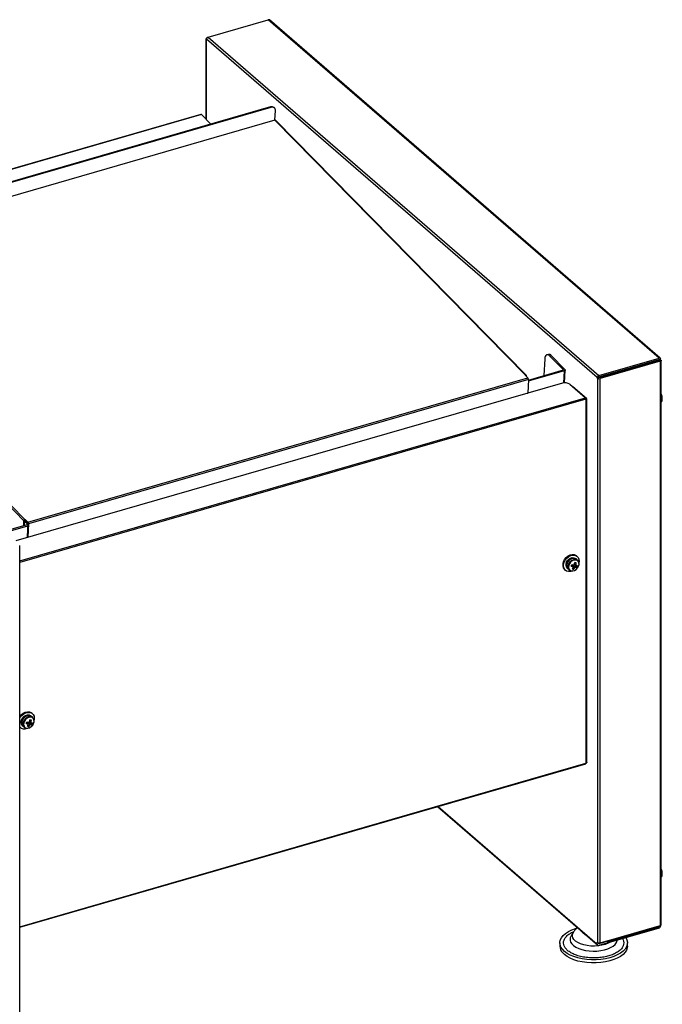
# Model space of a CAD drawing. Units: millimetres. Extents: x 6 to 589, y 9 to 411.
# Drawn here: x 299 to 387, y 85 to 220 of the extents above; entities that cross this region are included whole.
import ezdxf

# ---------------------------------------------------------------- set-up
doc = ezdxf.new("R2010")
doc.units = ezdxf.units.MM

msp = doc.modelspace()

# ---------------------------------------------------------------- linework, layer by layer
at = {"color": 7, "linetype": 'Continuous', "lineweight": 25}
for p, q in [((324.8351, 217.4569), (333.0624, 219.8319)), ((386.474, 173.5761), (333.0624, 219.8319)), ((386.6376, 173.5486), (333.226, 219.8044)), ((324.5409, 217.2021), (324.5409, 206.2519)), ((324.5744, 217.1396), (324.6186, 217.1013)), ((324.5744, 217.1396), (324.5744, 206.2179)), ((378.0302, 170.9221), (324.6186, 217.1779)), ((324.6186, 217.1013), (324.6186, 217.1779)), ((324.8351, 217.4569), (378.2467, 171.2011)), ((333.3488, 207.9157), (266.2318, 188.5407)), ((333.4235, 207.8396), (266.3065, 188.4646)), ((333.4235, 207.8396), (333.3488, 207.9157)), ((333.9257, 207.7466), (333.851, 207.8226)), ((333.9706, 206.0884), (334.0403, 207.4084)), ((323.8603, 206.8968), (254.5783, 186.8968)), ((323.9405, 206.8629), (254.6585, 186.8629)), ((333.9706, 206.0884), (265.5546, 186.3384)), ((325.2138, 205.5673), (323.9405, 206.8629)), ((368.2148, 171.2429), (333.9706, 206.0884)), ((368.3152, 171.2243), (334.071, 206.0698)), ((265.4182, 186.1772), (299.6623, 151.3316)), ((299.7988, 151.4929), (265.5546, 186.3384)), ((371.3409, 174.0784), (371.1244, 174.0159)), ((371.7421, 173.9087), (371.5256, 173.8462)), ((373.3934, 171.9455), (371.5256, 173.8462)), ((371.7421, 173.9087), (373.6099, 172.008)), ((370.8485, 173.4485), (370.7285, 171.1762)), ((378.2467, 171.2011), (386.474, 173.5761)), ((378.2467, 170.9846), (386.474, 173.3596)), ((386.5182, 173.2448), (378.2909, 170.8698)), ((386.6432, 173.1365), (378.4159, 170.7615)), ((386.253, 173.1682), (386.474, 173.3596)), ((386.4695, 173.2307), (386.6905, 173.4221)), ((386.474, 173.3596), (386.6905, 173.4221)), ((386.7347, 173.3073), (386.5182, 173.2448)), ((386.6083, 173.2708), (386.5824, 173.3285)), ((386.6432, 173.1365), (386.6432, 95.9852)), ((386.7682, 96.0935), (386.7682, 173.2448)), ((368.2148, 171.2429), (368.1715, 171.2304)), ((368.1715, 171.2304), (368.5451, 170.8502)), ((368.3334, 171.0657), (368.3382, 171.1566)), ((373.518, 171.8188), (368.6, 170.3991)), ((368.6087, 170.5643), (373.3934, 171.9455)), ((373.518, 171.8188), (373.4305, 170.1639)), ((373.5503, 170.175), (373.6431, 171.9324)), ((383.022, 172.2355), (382.9115, 172.3312)), ((373.2517, 170.1267), (298.5695, 148.5678)), ((300.2157, 151.1252), (368.5451, 170.8502)), ((368.6132, 170.6505), (300.2838, 150.9255)), ((368.6132, 170.6505), (368.5152, 168.7942)), ((374.2762, 169.9894), (376.4012, 168.1491)), ((374.6994, 169.6497), (374.6762, 169.643)), ((376.5744, 168.0259), (374.6994, 169.6497)), ((378.0302, 170.8455), (378.0302, 170.9221)), ((378.2467, 170.908), (378.0302, 170.8455)), ((378.0744, 170.8073), (378.0302, 170.8455)), ((378.0744, 170.8073), (378.0744, 93.656)), ((378.2467, 170.908), (378.2467, 170.9846)), ((378.2909, 170.8698), (378.2467, 170.908)), ((378.4159, 93.6102), (378.4159, 170.7615)), ((368.5101, 168.7579), (368.5152, 168.7942)), ((299.0831, 145.8293), (376.4012, 168.1491)), ((376.4762, 167.9543), (299.0831, 145.6128)), ((376.4762, 167.9543), (376.4762, 167.911)), ((376.4762, 167.911), (376.5195, 167.9235)), ((376.5195, 118.2136), (376.5195, 167.9235)), ((376.5945, 118.2786), (376.5945, 167.9884)), ((299.6264, 150.6508), (299.6623, 151.3316)), ((299.7563, 150.6883), (299.7922, 151.3691)), ((299.7846, 151.225), (300.1115, 150.8924)), ((299.7922, 151.3691), (299.8356, 151.3816)), ((299.7988, 151.4929), (299.8421, 151.5054)), ((299.8356, 151.3816), (299.8421, 151.5054)), ((299.8356, 151.3816), (300.2091, 151.0015)), ((299.8421, 151.5054), (300.2157, 151.1252)), ((300.1115, 150.8924), (300.106, 150.7893)), ((300.2091, 151.0015), (300.1111, 149.1453)), ((300.2838, 150.9255), (300.1858, 149.0692)), ((300.106, 150.7893), (297.0298, 149.9013)), ((297.1706, 149.7793), (300.1906, 150.651)), ((300.1932, 150.7006), (300.106, 150.7893)), ((300.1858, 149.0692), (300.1111, 149.1453)), ((300.1493, 149.0325), (300.1559, 149.0258)), ((300.1871, 149.0348), (300.1858, 149.0692)), ((299.0831, 70.7377), (299.0831, 147.9323)), ((375.1605, 145.564), (374.9498, 145.5603)), ((375.1739, 146.0557), (375.0489, 146.164)), ((375.346, 145.9067), (375.1739, 146.0557)), ((375.2944, 146.4474), (375.1944, 146.534)), ((373.5578, 144.6442), (373.6578, 144.5576)), ((373.9033, 144.8411), (374.0283, 144.7328)), ((374.0283, 144.7328), (374.2003, 144.5838)), ((374.5761, 145.1538), (374.6524, 145.1415)), ((374.6751, 145.1986), (374.6524, 145.1415)), ((374.6879, 145.045), (374.6524, 145.1415)), ((374.7722, 145.2216), (374.7216, 145.2297)), ((374.8156, 144.6978), (374.7302, 144.9299)), ((374.7722, 145.2216), (374.7891, 145.2642)), ((375.2239, 144.9706), (374.7722, 145.2216)), ((300.6823, 124.064), (300.4716, 124.0603)), ((300.6958, 124.5557), (300.5708, 124.664)), ((300.8678, 124.4067), (300.6958, 124.5557)), ((300.8162, 124.9474), (300.7162, 125.034)), ((299.0831, 123.1412), (299.1796, 123.0576)), ((299.4251, 123.3411), (299.5501, 123.2328)), ((299.5501, 123.2328), (299.7222, 123.0838)), ((300.098, 123.6538), (300.1742, 123.6415)), ((300.1969, 123.6986), (300.1742, 123.6415)), ((300.2097, 123.545), (300.1742, 123.6415)), ((300.294, 123.7216), (300.2435, 123.7297)), ((300.3374, 123.1978), (300.252, 123.4299)), ((300.294, 123.7216), (300.3109, 123.7642)), ((300.7458, 123.4706), (300.294, 123.7216)), ((299.0831, 95.8163), (376.4762, 118.1578)), ((299.0831, 95.7468), (376.4428, 118.0787)), ((376.5195, 118.2136), (376.4762, 118.2011)), ((376.4762, 118.2011), (376.4762, 118.1578)), ((356.2022, 112.2357), (378.0831, 93.2863)), ((356.2721, 112.2559), (378.0302, 93.4128)), ((386.474, 95.6338), (378.2467, 93.2588)), ((379.4428, 93.7475), (386.371, 95.7475)), ((386.4267, 95.8794), (379.4985, 93.8794)), ((386.474, 95.8503), (386.4238, 95.8358)), ((386.4267, 95.9227), (386.6432, 95.9852)), ((386.4267, 95.9227), (386.4267, 95.8794)), ((386.474, 95.8503), (386.4267, 95.8913)), ((386.474, 95.8503), (386.4442, 95.9278)), ((386.6905, 95.9128), (386.474, 95.8503)), ((386.6905, 95.9128), (386.6605, 95.9907)), ((374.739, 95.0416), (374.4432, 94.551)), ((376.0262, 95.0306), (375.9736, 95.1131)), ((376.3823, 94.7223), (376.0262, 95.0306)), ((376.3823, 94.7223), (376.3823, 94.7593)), ((376.438, 94.711), (376.3823, 94.7223)), ((372.9046, 93.607), (372.9046, 93.1739)), ((378.0302, 93.6943), (378.0744, 93.656)), ((378.0302, 93.4128), (378.0302, 93.6943)), ((379.348, 93.7932), (378.2467, 93.4753)), ((378.2467, 93.4753), (378.2467, 93.5955)), ((378.4159, 93.6102), (379.4985, 93.9227)), ((379.2735, 93.8578), (379.3735, 93.7712)), ((379.4985, 93.8794), (379.4985, 93.9227)), ((382.1546, 93.1739), (382.1546, 93.607))]:
    msp.add_line(p, q, dxfattribs=at)
at = {"color": 7, "linetype": 'Continuous', "lineweight": 25, "flags": 128}
for points in [[(324.654, 217.3067), (324.6261, 217.2961), (324.5926, 217.2782), (324.5667, 217.2574), (324.5495, 217.2345), (324.5415, 217.2103), (324.5431, 217.1858), (324.5542, 217.1619), (324.5744, 217.1396)], [(371.5256, 173.8462), (371.4031, 173.95), (371.2832, 174.0102), (371.1705, 174.0244), (371.0694, 173.9922), (370.9837, 173.9147), (370.9167, 173.7949), (370.8711, 173.6375), (370.8485, 173.4485)], [(386.7347, 173.3073), (386.7549, 173.2849), (386.766, 173.2611), (386.7676, 173.2366), (386.7597, 173.2124), (386.7424, 173.1895), (386.7165, 173.1687), (386.683, 173.1508), (386.6432, 173.1365)], [(373.6099, 172.008), (373.6301, 171.9821), (373.6411, 171.9548), (373.6426, 171.9271), (373.6346, 171.9001), (373.6173, 171.8749), (373.5913, 171.8524), (373.5578, 171.8335), (373.518, 171.8188)], [(374.5928, 169.7152), (374.6263, 169.7006), (374.6994, 169.6497)], [(376.5195, 167.9235), (376.5434, 167.932), (376.5635, 167.9428), (376.5791, 167.9553), (376.5894, 167.969), (376.5942, 167.9835), (376.5932, 167.9982), (376.5866, 168.0125), (376.5744, 168.0259)], [(373.3889, 145.7482), (373.5453, 146.0433), (373.7633, 146.3046), (374.0268, 146.5129), (374.3162, 146.6527), (374.61, 146.7136), (374.8865, 146.6911), (375.1252, 146.5869), (375.1944, 146.534)], [(374.585, 144.4569), (374.3883, 144.3982), (374.1004, 144.3788), (373.8405, 144.4428), (373.6276, 144.5853), (373.4777, 144.7959), (373.4018, 145.0589), (373.4057, 145.3548), (373.4889, 145.6616)], [(373.4889, 145.6616), (373.6453, 145.9567), (373.8633, 146.218), (374.1268, 146.4263), (374.4162, 146.5661), (374.71, 146.627), (374.9865, 146.6045), (375.2252, 146.5003), (375.4082, 146.3221), (375.5222, 146.0831), (375.5586, 145.801), (375.5266, 145.5441)], [(373.785, 145.6139), (373.9234, 145.8614), (374.1217, 146.07), (374.3584, 146.2171), (374.6078, 146.2868), (374.843, 146.2715), (375.0384, 146.1729), (375.0489, 146.164)], [(375.1739, 146.0557), (375.1634, 146.0646), (374.968, 146.1632), (374.7328, 146.1785), (374.4834, 146.1089), (374.2467, 145.9617), (374.0484, 145.7531), (373.91, 145.5056)], [(375.4642, 145.1339), (375.5277, 145.3935), (375.5094, 145.637), (375.4114, 145.8381), (375.2441, 145.9749), (375.0259, 146.0326), (374.7802, 146.0051), (374.5338, 145.8952), (374.3133, 145.7148), (374.1427, 145.4836), (374.0403, 145.2266), (374.0174, 144.9716), (374.0764, 144.7462), (374.2109, 144.575), (374.4063, 144.4763), (374.6415, 144.461), (374.8909, 144.5307), (375.1276, 144.6778), (375.3259, 144.8864), (375.4642, 145.1339)], [(375.4682, 145.106), (375.5285, 145.3526), (375.5111, 145.5838), (375.418, 145.7748), (375.2591, 145.9047), (375.0518, 145.9596), (374.8185, 145.9334), (374.5845, 145.829), (374.3751, 145.6578), (374.213, 145.4382), (374.1158, 145.1941), (374.0941, 144.9519), (374.1501, 144.7378), (374.2778, 144.5752), (374.4634, 144.4815), (374.6868, 144.467), (374.9237, 144.5331), (375.1484, 144.6729), (375.3368, 144.871), (375.4682, 145.106)], [(374.7216, 145.2297), (374.7467, 145.2533), (374.7614, 145.2703)], [(299.0831, 124.5666), (299.2851, 124.8046), (299.5486, 125.0129), (299.838, 125.1527), (300.1319, 125.2136), (300.4083, 125.1911), (300.647, 125.0869), (300.7162, 125.034)], [(299.0831, 124.3172), (299.1671, 124.4567), (299.3851, 124.718), (299.6486, 124.9263), (299.938, 125.0661), (300.2319, 125.127), (300.5083, 125.1045), (300.747, 125.0003), (300.9301, 124.8221), (301.044, 124.5831), (301.0804, 124.301), (301.0484, 124.0441)], [(299.3068, 124.1139), (299.4452, 124.3614), (299.6435, 124.57), (299.8802, 124.7171), (300.1296, 124.7868), (300.3648, 124.7715), (300.5602, 124.6729), (300.5708, 124.664)], [(300.6958, 124.5557), (300.6852, 124.5646), (300.4898, 124.6632), (300.2546, 124.6785), (300.0052, 124.6089), (299.7685, 124.4617), (299.5702, 124.2531), (299.4318, 124.0056)], [(300.9861, 123.6339), (301.0495, 123.8935), (301.0313, 124.137), (300.9332, 124.3381), (300.766, 124.4749), (300.5477, 124.5326), (300.302, 124.5051), (300.0556, 124.3952), (299.8351, 124.2148), (299.6645, 123.9836), (299.5622, 123.7266), (299.5392, 123.4716), (299.5982, 123.2462), (299.7327, 123.075), (299.9281, 122.9763), (300.1633, 122.961), (300.4127, 123.0307), (300.6494, 123.1778), (300.8477, 123.3864), (300.9861, 123.6339)], [(300.99, 123.606), (301.0503, 123.8526), (301.0329, 124.0838), (300.9398, 124.2748), (300.781, 124.4047), (300.5737, 124.4596), (300.3404, 124.4334), (300.1063, 124.329), (299.8969, 124.1578), (299.7348, 123.9382), (299.6377, 123.6941), (299.6159, 123.4519), (299.6719, 123.2378), (299.7996, 123.0752), (299.9852, 122.9815), (300.2086, 122.967), (300.4455, 123.0331), (300.6703, 123.1729), (300.8586, 123.371), (300.99, 123.606)], [(300.2435, 123.7297), (300.2685, 123.7533), (300.2832, 123.7703)], [(376.4762, 118.1578), (376.4748, 118.1337), (376.4705, 118.113), (376.4636, 118.0966), (376.4543, 118.085), (376.4429, 118.0787), (376.4428, 118.0787)], [(376.5945, 118.2786), (376.5942, 118.2737), (376.5894, 118.2592), (376.5791, 118.2454), (376.5635, 118.2329), (376.5434, 118.2222), (376.5195, 118.2136)], [(373.2507, 92.7292), (373.048, 93.0355), (372.9325, 93.3529), (372.9066, 93.6753), (372.9706, 93.9963), (373.1233, 94.3098), (373.3618, 94.6096), (373.6815, 94.8898), (374.076, 95.1451), (374.5378, 95.3705), (375.0577, 95.5615), (375.2068, 95.6067)], [(386.371, 95.7475), (386.3711, 95.7475), (386.3901, 95.7581), (386.4056, 95.7774), (386.4172, 95.8048), (386.4243, 95.8393), (386.4267, 95.8794)], [(386.6432, 95.9852), (386.683, 95.9995), (386.7165, 96.0174), (386.7424, 96.0382), (386.7597, 96.0611), (386.7676, 96.0853), (386.7682, 96.0935)], [(381.9282, 94.3215), (382.0799, 94.0207), (382.1508, 93.7), (382.1317, 93.3775), (382.0231, 93.0595), (381.827, 92.7522), (381.5472, 92.4614), (381.1893, 92.193), (380.7601, 91.9521), (380.268, 91.7434), (379.7227, 91.571), (379.1346, 91.4382), (378.5153, 91.3476), (377.8769, 91.301), (377.2316, 91.2993), (376.5922, 91.3425), (375.971, 91.4297), (375.3801, 91.5594), (374.8311, 91.7289), (374.3346, 91.9349), (373.9003, 92.1735), (373.5366, 92.44), (373.2507, 92.7292)], [(379.8001, 93.7072), (379.4914, 93.5432), (379.0873, 93.3892), (378.6358, 93.2727), (378.1508, 93.1971), (377.6469, 93.1648), (377.1394, 93.1767), (376.6437, 93.2326), (376.175, 93.3306), (375.7475, 93.4678), (375.3741, 93.64), (375.0661, 93.8421), (374.8331, 94.0678), (374.6819, 94.3103), (374.6173, 94.5623), (374.6412, 94.816), (374.7397, 95.0427)], [(382.1546, 93.1739), (382.1317, 92.9445), (382.0231, 92.6265), (381.827, 92.3192), (381.5472, 92.0284), (381.1893, 91.76), (380.7601, 91.5191), (380.268, 91.3104), (379.7227, 91.138), (379.1346, 91.0052), (378.5153, 90.9146), (377.8769, 90.868), (377.2316, 90.8662), (376.5922, 90.9094), (375.971, 90.9967), (375.3801, 91.1263), (374.8311, 91.2958), (374.3346, 91.5019), (373.9003, 91.7405), (373.5366, 92.007), (373.2507, 92.2962)], [(374.5472, 93.4739), (374.7893, 93.2368), (375.1061, 93.0229), (375.489, 92.8379), (375.9276, 92.687), (376.4099, 92.5742), (376.9227, 92.5027), (377.4521, 92.4743), (377.9835, 92.4899), (378.5027, 92.5491), (378.9952, 92.6501), (379.4478, 92.7903), (379.8481, 92.9658), (380.1851, 93.1719), (380.4497, 93.4029), (380.6346, 93.6526), (380.7348, 93.914), (380.7463, 93.9804)], [(379.4985, 93.8794), (379.4961, 93.8393), (379.489, 93.8048), (379.4774, 93.7774), (379.4619, 93.7581), (379.4429, 93.7475), (379.4213, 93.7462), (379.3979, 93.7542), (379.3735, 93.7712)]]:
    msp.add_lwpolyline(points, dxfattribs=at)
at = {"color": 7, "linetype": 'Continuous', "lineweight": 25}
for centre, radius, start, end in [((333.1196, 219.6719), 0.1699, 51.222079, 109.685134), ((324.9263, 217.1627), 0.308, 107.208642, 177.169093), ((333.5238, 207.4584), 0.4896, 48.064636, 110.943452), ((333.6032, 207.4399), 0.4383, 355.875044, 114.208542), ((323.8727, 206.8145), 0.0833, 35.546163, 98.589233), ((334.0056, 205.9969), 0.0979, 48.064636, 110.943452), ((371.4031, 173.6665), 0.4166, 35.546163, 98.589233), ((386.5319, 173.4283), 0.1587, 357.764945, 111.384678), ((368.2507, 171.1629), 0.0877, 355.875044, 114.208542), ((378.3379, 170.9069), 0.308, 107.208642, 177.169093), ((368.3194, 170.6617), 0.294, 357.807771, 39.879031), ((373.6183, 168.9711), 1.2124, 57.136359, 107.60216), ((378.2937, 171.1467), 0.4041, 237.136359, 287.60216), ((385.2849, 167.9857), 1.625, 358.533242, 24.108837), ((385.1469, 167.9475), 1.7625, 359.88917, 23.092102), ((385.7444, 168.0202), 1.1286, 335.112132, 24.887868), ((376.1919, 167.9567), 0.2844, 359.51435, 42.589099), ((299.8538, 151.308), 0.1929, 106.560808, 172.966721), ((299.754, 150.7988), 0.4774, 18.586013, 32.355341), ((299.99, 150.9367), 0.294, 357.807771, 39.879031), ((300.2548, 149.1311), 0.1444, 174.385387, 223.051372), ((374.2385, 145.3133), 0.9545, 152.892713, 224.507741), ((374.373, 145.3084), 0.6626, 152.544948, 224.855505), ((374.498, 145.2002), 0.6626, 152.544948, 224.855505), ((372.3561, 146.0972), 2.6487, 343.191864, 349.107794), ((373.5346, 136.1213), 9.5816, 80.230623, 81.46247), ((372.5595, 146.0645), 2.6487, 343.191864, 349.107794), ((367.9867, 147.8033), 7.0149, 337.281809, 339.301984), ((375.6197, 149.2587), 4.3237, 254.403942, 257.707162), ((374.5845, 145.3588), 0.1841, 257.553664, 299.501795), ((375.7112, 149.4885), 4.3237, 254.403942, 257.707162), ((372.9796, 145.8315), 1.9691, 326.006289, 333.216108), ((374.9371, 146.0991), 1.4066, 256.647143, 265.045951), ((374.554, 145.4302), 0.2614, 297.607256, 309.892049), ((374.8616, 145.0502), 0.1633, 185.660353, 220.505444), ((375.0091, 145.0462), 0.3084, 112.392922, 135.106382), ((373.183, 145.7987), 1.9691, 326.006289, 333.216108), ((374.8234, 145.1965), 0.3084, 292.392922, 315.106382), ((375.2093, 146.66), 1.6895, 264.313142, 270.496926), ((374.9709, 145.1925), 0.1633, 5.660353, 40.505444), ((375.3008, 146.8898), 1.6895, 264.313142, 270.496926), ((373.7587, 145.687), 1.631, 333.943714, 342.640078), ((299.8948, 123.8084), 0.6626, 152.544948, 224.855505), ((300.0198, 123.7002), 0.6626, 152.544948, 224.855505), ((297.878, 124.5972), 2.6487, 343.191864, 349.107794), ((299.0564, 114.6213), 9.5816, 80.230623, 81.46247), ((298.0813, 124.5645), 2.6487, 343.191864, 349.107794), ((299.726, 123.7198), 0.8527, 221.066606, 296.528233), ((293.5085, 126.3033), 7.0149, 337.281809, 339.301984), ((301.1415, 127.7587), 4.3237, 254.403942, 257.707162), ((300.1063, 123.8588), 0.1841, 257.553664, 299.501795), ((301.233, 127.9885), 4.3237, 254.403942, 257.707162), ((298.5015, 124.3315), 1.9691, 326.006289, 333.216108), ((300.4589, 124.5991), 1.4066, 256.647143, 265.045951), ((300.0758, 123.9302), 0.2614, 297.607256, 309.892049), ((300.3834, 123.5502), 0.1633, 185.660353, 220.505444), ((300.531, 123.5462), 0.3084, 112.392922, 135.106382), ((298.7048, 124.2987), 1.9691, 326.006289, 333.216108), ((300.3452, 123.6965), 0.3084, 292.392922, 315.106382), ((300.7311, 125.16), 1.6895, 264.313142, 270.496926), ((300.4927, 123.6925), 0.1633, 5.660353, 40.505444), ((300.8226, 125.3898), 1.6895, 264.313142, 270.496926), ((299.2805, 124.187), 1.631, 333.943714, 342.640078), ((385.2849, 103.0337), 1.625, 358.533242, 24.108837), ((385.1469, 102.9956), 1.7625, 359.88917, 23.092102), ((385.7444, 103.0683), 1.1286, 335.112132, 24.887868), ((386.3829, 95.928), 0.308, 287.208642, 357.169093), ((375.2117, 94.0817), 0.9005, 148.238383, 222.443674), ((374.2803, 93.2093), 1.3762, 181.47252, 221.567688), ((378.1889, 93.4066), 0.1587, 177.764945, 291.384678), ((378.2937, 93.9954), 0.4041, 237.136359, 287.60216)]:
    msp.add_arc(centre, radius, start, end, dxfattribs=at)
for points, knots in [([(386.7682, 167.5417), (386.7857, 167.5562), (386.8399, 167.6008), (386.8877, 167.7338), (386.9159, 167.9314), (386.9063, 168.1498), (386.8721, 168.2933), (386.8584, 168.3511)], [0, 0, 0, 0, 0.1060395, 0.32649215, 0.57569919, 0.82917939, 1, 1, 1, 1]), ([(374.9138, 145.4211), (374.9629, 145.3881), (375.0234, 145.3474), (375.0837, 145.3063), (375.095, 145.2986)], [0, 0, 0, 0, 0.81265103, 1, 1, 1, 1]), ([(374.6992, 145.0341), (374.6899, 145.0431), (374.6135, 145.1172), (374.5317, 145.1968), (374.4598, 145.2672), (374.4541, 145.2728)], [0, 0, 0, 0, 0.11337715, 0.93001862, 1, 1, 1, 1]), ([(374.9409, 144.9114), (374.9308, 144.9222), (374.8482, 145.0108), (374.7596, 145.1065), (374.6813, 145.1919), (374.6751, 145.1986)], [0, 0, 0, 0, 0.11337715, 0.93001862, 1, 1, 1, 1]), ([(374.7216, 145.2297), (374.7291, 145.2238), (374.8242, 145.1497), (374.9309, 145.066), (375.0298, 144.9883), (375.0419, 144.9789)], [0, 0, 0, 0, 0.06998138, 0.88662285, 1, 1, 1, 1]), ([(375.1334, 145.2086), (375.1213, 145.2181), (375.0456, 145.2776), (374.9694, 145.3372), (374.9054, 145.3872)], [0, 0, 0, 0, 0.15922212, 1, 1, 1, 1]), ([(300.6552, 123.7086), (300.6431, 123.7181), (300.5674, 123.7776), (300.4913, 123.8372), (300.4272, 123.8872)], [0, 0, 0, 0, 0.15922212, 1, 1, 1, 1]), ([(300.4356, 123.9211), (300.4847, 123.8881), (300.5452, 123.8474), (300.6055, 123.8063), (300.6168, 123.7986)], [0, 0, 0, 0, 0.81265103, 1, 1, 1, 1]), ([(300.221, 123.5341), (300.2117, 123.5431), (300.1353, 123.6172), (300.0536, 123.6968), (299.9816, 123.7672), (299.9759, 123.7728)], [0, 0, 0, 0, 0.11337715, 0.93001862, 1, 1, 1, 1]), ([(300.4627, 123.4114), (300.4526, 123.4222), (300.3701, 123.5108), (300.2814, 123.6065), (300.2031, 123.6919), (300.1969, 123.6986)], [0, 0, 0, 0, 0.11337715, 0.93001862, 1, 1, 1, 1]), ([(300.2435, 123.7297), (300.251, 123.7238), (300.346, 123.6497), (300.4527, 123.566), (300.5516, 123.4883), (300.5637, 123.4789)], [0, 0, 0, 0, 0.06998138, 0.88662285, 1, 1, 1, 1]), ([(386.7682, 102.5898), (386.7857, 102.6043), (386.8399, 102.6489), (386.8877, 102.7819), (386.9159, 102.9795), (386.9063, 103.1979), (386.8721, 103.3414), (386.8584, 103.3992)], [0, 0, 0, 0, 0.1060395, 0.32649215, 0.57569919, 0.82917939, 1, 1, 1, 1]), ([(375.3263, 95.6737), (375.2974, 95.6541), (375.1667, 95.5653), (374.9732, 95.3626), (374.8044, 95.1684), (374.7459, 95.0501), (374.7421, 95.0424)], [0, 0, 0, 0, 0.12122569, 0.54776511, 0.97047167, 1, 1, 1, 1]), ([(373.7197, 92.8254), (373.6367, 92.9441), (373.4658, 93.1887), (373.3864, 93.5873), (373.4582, 94.0005), (373.7019, 94.4079), (374.115, 94.7761), (374.4993, 95.0253), (374.7667, 95.1278), (374.814, 95.1459)], [0, 0, 0, 0, 0.14792783, 0.30471648, 0.46802345, 0.63479603, 0.80156861, 0.96487559, 1, 1, 1, 1]), ([(381.463, 94.1872), (381.498, 94.1348), (381.6171, 93.956), (381.669, 93.6262), (381.6023, 93.2133), (381.3554, 92.8069), (380.9497, 92.4345), (380.4119, 92.1176), (379.7856, 91.8698), (379.1013, 91.6914), (378.3636, 91.5781), (377.5698, 91.5345), (376.7418, 91.5713), (375.9296, 91.6938), (375.1841, 91.8968), (374.5525, 92.1661), (374.0492, 92.4777), (373.8274, 92.7118), (373.7197, 92.8254)], [0, 0, 0, 0, 0.02652803, 0.09035613, 0.15683782, 0.22473035, 0.29262288, 0.35910457, 0.42293267, 0.48315357, 0.54337446, 0.60720257, 0.67368426, 0.74157678, 0.80946931, 0.875951, 0.9397791, 1, 1, 1, 1])]:
    msp.add_open_spline(points, degree=3, knots=knots, dxfattribs=at)

doc.saveas('drawing.dxf')
